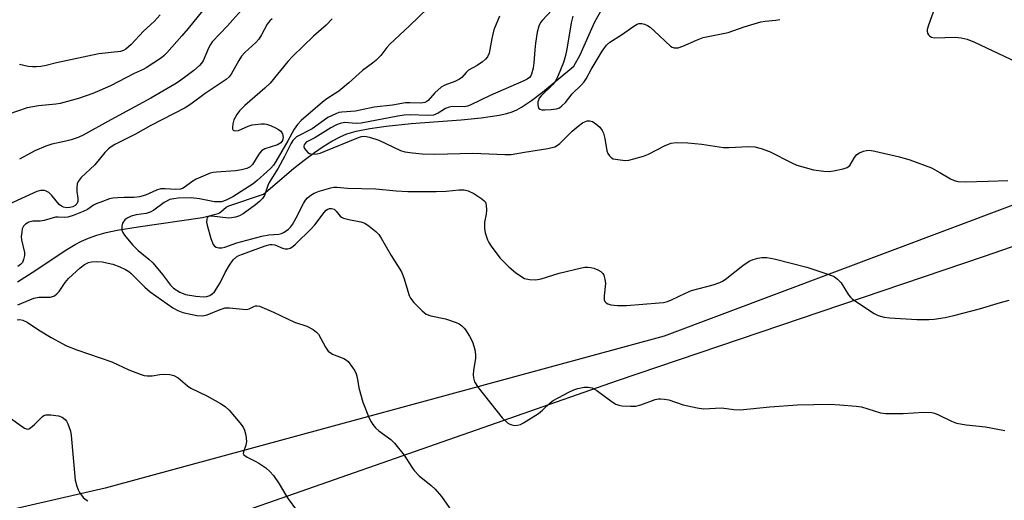
# Model space of a CAD drawing. Units: inches. Extents: x 1207768 to 1213768, y 525456 to 529456.
# Drawn here: x 1213271 to 1213534, y 528839 to 528968 of the extents above; entities that cross this region are included whole.
import ezdxf

# ---------------------------------------------------------------- set-up
doc = ezdxf.new("R2010")
doc.units = ezdxf.units.IN
doc.header["$MEASUREMENT"] = 0
for name, color, linetype in [('HYDRO-Single Line Stream', 4, 'Continuous'), ('NTRL-Farm Land', 3, 'Continuous'), ('NTRL-Trees', 3, 'Continuous'), ('Undefined', 1, 'Continuous')]:
    doc.layers.add(name, color=color, linetype=linetype)

msp = doc.modelspace()

# ---------------------------------------------------------------- linework, layer by layer
at = {"layer": 'HYDRO-Single Line Stream'}
msp.add_lwpolyline([(1213270.33, 528897.56), (1213274.27, 528900.04), (1213283.5, 528906.19), (1213285.7, 528907.53), (1213287.41, 528908.44), (1213289.29, 528909.25), (1213291.55, 528910.03), (1213294.01, 528910.7), (1213296.94, 528911.34), (1213302.55, 528912.28), (1213319.77, 528914.73), (1213324.01, 528915.86), (1213324.35, 528916.01), (1213324.7, 528916.23), (1213326.14, 528917.48), (1213326.51, 528917.73), (1213326.87, 528917.91), (1213336.12, 528921.02), (1213344.16, 528927.82), (1213346.97, 528930.06), (1213349.72, 528932.12), (1213352.1, 528933.76), (1213354.39, 528935.18), (1213356.59, 528936.35), (1213358.43, 528937.13), (1213360.9, 528937.85), (1213364.56, 528938.55), (1213368.9, 528939.13), (1213375.63, 528939.84), (1213388.98, 528940.89), (1213394.35, 528941.42), (1213399.13, 528942.14), (1213401.13, 528942.58), (1213402.62, 528943.03), (1213403.82, 528943.54), (1213405.08, 528944.21), (1213407.75, 528945.99), (1213410.68, 528948.27), (1213419.11, 528955.17), (1213420.77, 528958.19), (1213424.66, 528966.82), (1213426.78, 528970.68)], dxfattribs=at)
at = {"layer": 'NTRL-Farm Land'}
msp.add_lwpolyline([(1213089.6, 528758.78), (1213158.48, 528778.45), (1213295.73, 528823.97), (1213430.75, 528871.2), (1213528.89, 528904.39), (1213600.84, 528929.29), (1213632.23, 528924.32), (1213656.12, 528896.22), (1213656.02, 528855.55), (1213623.06, 528777.88), (1213601.49, 528729.3), (1213594.25, 528666.36), (1213610.55, 528609.97), (1213642.04, 528552.18), (1213661.05, 528501.65), (1213662.35, 528455.58), (1213638.53, 528433.42), (1213578.62, 528415.9), (1213505.05, 528409.88), (1213464.8, 528404.06), (1213388.49, 528394.26), (1213277.02, 528367.4), (1213135.94, 528345.95), (1212991.86, 528338.4)], dxfattribs=at)
at = {"layer": 'NTRL-Trees'}
msp.add_lwpolyline([(1213677.49, 528817.56), (1213688.03, 528867.4), (1213685.15, 528908.6), (1213669.82, 528930.64), (1213643.06, 528948.33), (1213616.21, 528948.65), (1213565.16, 528928.85), (1213443.29, 528883.02), (1213293.73, 528842.41), (1213193.54, 528819.48)], dxfattribs=at)
at = {"layer": 'Undefined'}
for points, elevation in [([(1213331.59, 528971.7), (1213326.48, 528965.96), (1213322.38, 528961.66), (1213321.89, 528960.98), (1213321.39, 528960.01), (1213320.01, 528956.65), (1213319.53, 528955.96), (1213318.96, 528955.36), (1213317.48, 528954.07), (1213315.7, 528952.68), (1213313.66, 528951.17), (1213312.42, 528950.38), (1213305.94, 528946.64), (1213295.27, 528940.86), (1213287.87, 528936.74), (1213286.54, 528936.12), (1213284.64, 528935.49), (1213283.24, 528935.12), (1213279.51, 528934.34), (1213277.88, 528933.8), (1213274.96, 528932.58), (1213270.81, 528930.31)], 312), ([(1213516.34, 528972.9), (1213513.92, 528966.14), (1213513.6, 528965.02), (1213513.55, 528964.49), (1213513.65, 528964), (1213513.93, 528963.56), (1213514.31, 528963.19), (1213514.76, 528962.92), (1213515.57, 528962.76), (1213521.1, 528962.94), (1213522.64, 528962.76), (1213524.31, 528962.38), (1213526.21, 528961.62), (1213537.36, 528956.33)], 300), ([(1213319.8, 528969.99), (1213315.97, 528965.24), (1213314.29, 528963.28), (1213310.26, 528958.8), (1213309.45, 528957.98), (1213308.78, 528957.43), (1213304.76, 528954.75), (1213303.93, 528954.27), (1213301.53, 528953.21), (1213295.19, 528949.98), (1213292.29, 528948.67), (1213290.42, 528947.92), (1213286.67, 528946.59), (1213281.73, 528945.25), (1213280.58, 528945.05), (1213275.95, 528944.57), (1213272.87, 528944.02), (1213267.74, 528942.25)], 314), ([(1213308.45, 528968.94), (1213306.85, 528967.09), (1213304.01, 528964.58), (1213300.73, 528961.01), (1213299.3, 528959.7), (1213298.66, 528959.34), (1213297.9, 528959.14), (1213292.03, 528958.46), (1213280.71, 528956.07), (1213277.99, 528955.38), (1213276.56, 528955.11), (1213275.41, 528954.99), (1213274.29, 528955.01), (1213273.18, 528955.13), (1213270.89, 528955.6)], 316), ([(1213380.06, 528970.72), (1213375.16, 528965.93), (1213369.86, 528961.07), (1213369.09, 528960.21), (1213367.51, 528958.08), (1213366.14, 528956.71), (1213365.28, 528956), (1213362.57, 528954.05), (1213358.89, 528950.71), (1213356.25, 528948.53), (1213355.31, 528947.86), (1213353.03, 528946.44), (1213351.85, 528945.54), (1213346.16, 528940.63), (1213345.17, 528939.56), (1213344.31, 528938.39), (1213342.57, 528935.22), (1213339.39, 528929.74), (1213338.76, 528928.78), (1213338.05, 528927.94), (1213337.02, 528926.94), (1213334.45, 528924.65), (1213333.35, 528923.77), (1213327.88, 528920.28), (1213326.16, 528919.39), (1213324.88, 528918.98), (1213324.09, 528918.91), (1213323.03, 528918.96), (1213318.99, 528919.72), (1213316.77, 528920), (1213313.3, 528919.91), (1213312.15, 528919.78), (1213311.05, 528919.52), (1213309.58, 528918.78), (1213306.76, 528916.7), (1213305.77, 528916.15), (1213304.71, 528915.85), (1213302.04, 528915.5), (1213300.68, 528915.07), (1213299.66, 528914.61), (1213299.02, 528914.09), (1213298.4, 528913.2), (1213298.19, 528912.44), (1213298.24, 528911.39), (1213298.49, 528910.7), (1213298.89, 528910.06), (1213301.11, 528907.43), (1213302.59, 528905.93), (1213305.45, 528903.6), (1213306.49, 528902.62), (1213309.11, 528899.52), (1213311.26, 528896.7), (1213312.06, 528895.86), (1213313.69, 528894.77), (1213315.22, 528894.18), (1213318.04, 528893.7), (1213320.08, 528893.57), (1213320.96, 528893.64), (1213321.72, 528893.87), (1213322.4, 528894.31), (1213322.98, 528894.91), (1213324.52, 528897.29), (1213325.88, 528900.08), (1213327.05, 528902.02), (1213328.01, 528903.42), (1213328.9, 528904.25), (1213329.51, 528904.6), (1213330.49, 528904.99), (1213336.53, 528907.15), (1213337.92, 528907.54), (1213338.43, 528907.58), (1213339.11, 528907.48), (1213341.14, 528906.59), (1213341.91, 528906.35), (1213342.58, 528906.35), (1213343.27, 528906.57), (1213343.96, 528907.04), (1213344.62, 528907.62), (1213348.88, 528911.68), (1213349.81, 528912.76), (1213352.32, 528916.12), (1213352.88, 528916.69), (1213353.31, 528916.98), (1213353.78, 528917.15), (1213354.26, 528917.2), (1213354.97, 528916.98), (1213355.57, 528916.45), (1213356.58, 528915.14), (1213357, 528914.81), (1213357.5, 528914.58), (1213358.9, 528914.2), (1213362.12, 528913.57), (1213363.23, 528913.21), (1213364.4, 528912.46), (1213366.15, 528911.02), (1213366.94, 528910.23), (1213367.61, 528909.26), (1213370.28, 528904.61), (1213373.01, 528900.25), (1213373.64, 528898.65), (1213375.03, 528893.9), (1213375.42, 528893.15), (1213376.32, 528892.07), (1213378.53, 528889.82), (1213379.62, 528888.95), (1213380.85, 528888.48), (1213384.79, 528887.65), (1213387.62, 528886.71), (1213388.41, 528886.32), (1213389.13, 528885.81), (1213389.77, 528885.22), (1213390.13, 528884.77), (1213391.2, 528883.04), (1213392, 528881.5), (1213392.37, 528880.41), (1213392.67, 528879.01), (1213392.82, 528877.87), (1213392.8, 528877.03), (1213392.28, 528873.92), (1213392.17, 528872.75), (1213392.24, 528871.9), (1213392.57, 528870.83), (1213393.54, 528869.34), (1213399.93, 528861.25), (1213401.32, 528859.9), (1213401.99, 528859.48), (1213402.48, 528859.31), (1213403.25, 528859.19), (1213404.03, 528859.22), (1213404.82, 528859.45), (1213405.6, 528859.84), (1213409.61, 528862.38), (1213410.7, 528863.29), (1213412.74, 528865.23), (1213413.58, 528865.87), (1213414.86, 528866.6), (1213417.78, 528868.06), (1213419.12, 528868.7), (1213420.2, 528869.06), (1213421.84, 528869.38), (1213422.92, 528869.45), (1213423.99, 528869.19), (1213425.26, 528868.55), (1213429.33, 528865.53), (1213430.31, 528864.89), (1213431.09, 528864.56), (1213431.93, 528864.42), (1213434.23, 528864.29), (1213435.66, 528864.35), (1213437.04, 528864.73), (1213440.86, 528866.11), (1213441.69, 528866.29), (1213442.25, 528866.31), (1213443.37, 528866.23), (1213444.48, 528866.03), (1213448.36, 528864.71), (1213452.03, 528863.87), (1213453.73, 528863.65), (1213458.59, 528863.88), (1213461.85, 528863.47), (1213463.6, 528863.39), (1213471.5, 528864.12), (1213478.89, 528864.66), (1213487.62, 528864.83), (1213490.22, 528864.72), (1213494.55, 528864.33), (1213495.98, 528864.14), (1213501.1, 528862.59), (1213502.53, 528862.34), (1213507.16, 528862.33), (1213512.67, 528862.73), (1213514.81, 528862.61), (1213515.58, 528862.44), (1213516.59, 528862.06), (1213520.08, 528860.28), (1213521.46, 528859.83), (1213524.05, 528859.33), (1213529.2, 528858.8), (1213534.34, 528857.85)], 306), ([(1213399.25, 528968.51), (1213397.74, 528964.91), (1213397.18, 528962.62), (1213396.49, 528958.69), (1213396.03, 528957.66), (1213395.5, 528957.03), (1213394.63, 528956.31), (1213393.24, 528955.33), (1213390.95, 528954.1), (1213390.28, 528953.49), (1213389.15, 528952.19), (1213388.52, 528951.7), (1213387.31, 528951.1), (1213384.6, 528950.11), (1213383.61, 528949.58), (1213381.93, 528948.08), (1213380.13, 528946.03), (1213379.78, 528945.72), (1213379.27, 528945.44), (1213378.14, 528945.29), (1213375.23, 528945.41), (1213374.09, 528945.36), (1213370.57, 528944.81), (1213365.67, 528944.24), (1213360.66, 528943.18), (1213357.03, 528942.92), (1213356.27, 528942.77), (1213355.44, 528942.48), (1213353.3, 528941.44), (1213349.08, 528938.46), (1213344.96, 528936.27), (1213344.53, 528935.95), (1213343.97, 528935.36), (1213343.42, 528934.47), (1213341.7, 528931.02), (1213340.01, 528927.94), (1213337.64, 528924.14), (1213337.27, 528923.34), (1213336.68, 528921.42), (1213336.36, 528920.66), (1213335.79, 528919.79), (1213335.07, 528919), (1213333.95, 528918.11), (1213330.65, 528915.75), (1213329.67, 528915.2), (1213328.64, 528914.84), (1213327.57, 528914.62), (1213326.73, 528914.61), (1213322.25, 528915.12), (1213321.41, 528915.04), (1213321.02, 528914.69), (1213320.91, 528914.27), (1213320.89, 528913.51), (1213321.01, 528912.71), (1213322.04, 528909.13), (1213322.67, 528907.53), (1213322.99, 528907.12), (1213323.4, 528906.86), (1213324.15, 528906.66), (1213324.94, 528906.63), (1213325.75, 528906.83), (1213328.96, 528907.98), (1213335.62, 528909.77), (1213337.49, 528910.14), (1213340.18, 528910.28), (1213340.92, 528910.5), (1213341.65, 528910.87), (1213342.78, 528911.63), (1213343.33, 528912.2), (1213343.82, 528912.85), (1213344.85, 528914.64), (1213346.77, 528918.47), (1213347.36, 528919.4), (1213347.9, 528920), (1213348.74, 528920.7), (1213349.68, 528921.27), (1213351.03, 528921.76), (1213354.08, 528922.66), (1213354.92, 528922.82), (1213355.74, 528922.85), (1213358.59, 528922.59), (1213366.1, 528922.44), (1213371.54, 528921.86), (1213374.72, 528921.7), (1213382.31, 528921.68), (1213384.96, 528921.83), (1213388.36, 528922.18), (1213389.77, 528922.17), (1213390.86, 528921.91), (1213392.31, 528921.17), (1213394.51, 528919.75), (1213395.14, 528919.22), (1213395.46, 528918.81), (1213395.67, 528918.09), (1213395.72, 528916.75), (1213395.63, 528915.65), (1213395.23, 528913.5), (1213395.16, 528911.78), (1213395.37, 528910.64), (1213396.03, 528908.82), (1213396.38, 528908.07), (1213397.01, 528907.07), (1213399.33, 528904), (1213401.71, 528901.59), (1213403.47, 528900.08), (1213404.88, 528899.04), (1213405.88, 528898.48), (1213407.24, 528898.19), (1213408.94, 528898.12), (1213410.37, 528898.39), (1213415.16, 528899.89), (1213421.14, 528901.32), (1213422.01, 528901.45), (1213422.83, 528901.48), (1213423.65, 528901.41), (1213424.47, 528901.2), (1213425.53, 528900.75), (1213426.27, 528900.34), (1213426.87, 528899.81), (1213427.12, 528899.34), (1213427.41, 528898.25), (1213427.53, 528897.09), (1213427.2, 528893.83), (1213427.22, 528892.73), (1213427.4, 528892.28), (1213427.73, 528891.92), (1213428.2, 528891.68), (1213429.02, 528891.45), (1213430.77, 528891.22), (1213433.22, 528891.27), (1213441.93, 528891.93), (1213443.08, 528892.06), (1213444.13, 528892.3), (1213445.21, 528892.71), (1213448.93, 528894.56), (1213450.58, 528895.26), (1213456.33, 528896.72), (1213458.13, 528897.35), (1213458.85, 528897.7), (1213459.57, 528898.17), (1213464.31, 528901.94), (1213465.96, 528903.06), (1213467.03, 528903.53), (1213468.31, 528903.89), (1213469.36, 528904.06), (1213470.68, 528904.09), (1213472.64, 528903.74), (1213481.36, 528901.51), (1213487.03, 528899.63), (1213488.68, 528898.96), (1213489.59, 528898.31), (1213490.55, 528897.3), (1213492.56, 528894.1), (1213493.07, 528893.46), (1213493.49, 528893.06), (1213494.69, 528892.19), (1213499.41, 528889.06), (1213500.45, 528888.56), (1213502.04, 528888.15), (1213503.62, 528887.95), (1213510.83, 528887.51), (1213514.02, 528887.45), (1213515.47, 528887.54), (1213518.38, 528888), (1213520.69, 528888.54), (1213527.61, 528890.32), (1213533.23, 528892.04), (1213535.5, 528892.66)], 304), ([(1213418.79, 528968.52), (1213418.37, 528966.8), (1213417.19, 528959.72), (1213416.84, 528958.02), (1213416.29, 528956.16), (1213414.9, 528952.68), (1213414.27, 528951.4), (1213413.49, 528950.26), (1213410.4, 528947.29), (1213409.85, 528946.62), (1213409.61, 528946.14), (1213409.5, 528945.64), (1213409.45, 528944.88), (1213409.51, 528944.41), (1213409.68, 528944.01), (1213410.12, 528943.67), (1213410.55, 528943.54), (1213411.36, 528943.49), (1213413.07, 528943.6), (1213414.47, 528943.81), (1213415.24, 528944.1), (1213415.91, 528944.55), (1213416.83, 528945.5), (1213418.69, 528947.83), (1213421.12, 528950.21), (1213421.87, 528951.04), (1213422.36, 528951.78), (1213423.72, 528954.28), (1213426.68, 528959.19), (1213427.8, 528960.81), (1213428.74, 528961.6), (1213431.85, 528963.56), (1213435.12, 528965.91), (1213436.01, 528966.43), (1213436.49, 528966.55), (1213437.26, 528966.55), (1213438.03, 528966.4), (1213438.77, 528966.08), (1213439.48, 528965.58), (1213440.61, 528964.6), (1213444.96, 528960.52), (1213445.43, 528960.23), (1213445.92, 528960.09), (1213446.95, 528960.13), (1213448.26, 528960.51), (1213451.86, 528962.18), (1213453.7, 528962.82), (1213460.34, 528964.15), (1213464.62, 528965.68), (1213469.12, 528967.01), (1213470.26, 528967.21), (1213473.15, 528967.45), (1213474.2, 528967.69)], 300), ([(1213338.38, 528967.86), (1213337.78, 528967.27), (1213337.09, 528966.4), (1213335.6, 528963.61), (1213334.81, 528962.38), (1213334.05, 528961.52), (1213331.14, 528958.82), (1213330.25, 528957.85), (1213329.48, 528956.69), (1213327.42, 528953.02), (1213326.9, 528952.38), (1213326.09, 528951.63), (1213320.52, 528947.89), (1213316.71, 528945.08), (1213315.14, 528944.06), (1213305.93, 528939.36), (1213301.83, 528937.04), (1213296.35, 528934.23), (1213295.35, 528933.64), (1213294.68, 528933.14), (1213293.68, 528932.16), (1213290.98, 528928.82), (1213287.38, 528925.41), (1213286.52, 528924.39), (1213286.28, 528923.79), (1213286.15, 528922.78), (1213286.2, 528921.69), (1213286.44, 528919.91), (1213286.42, 528919.07), (1213286.16, 528918.38), (1213285.76, 528917.92), (1213285.09, 528917.59), (1213284.27, 528917.41), (1213283.43, 528917.35), (1213282.58, 528917.51), (1213282.11, 528917.75), (1213281.48, 528918.26), (1213279.47, 528920.67), (1213278.67, 528921.4), (1213278.01, 528921.79), (1213277.54, 528921.96), (1213277.06, 528922.01), (1213276.55, 528921.95), (1213275.52, 528921.66), (1213274.49, 528921.26), (1213264.67, 528916.77)], 310), ([(1213354.46, 528967.88), (1213352.89, 528966.17), (1213349.49, 528963.2), (1213343.98, 528957.9), (1213342.62, 528956.4), (1213337.89, 528950.67), (1213336.48, 528949.34), (1213331.08, 528944.67), (1213329.69, 528943.23), (1213329.01, 528942.32), (1213328.2, 528940.85), (1213327.87, 528939.76), (1213327.78, 528938.93), (1213327.82, 528938.44), (1213327.99, 528938.08), (1213328.13, 528937.99), (1213328.71, 528937.91), (1213329.41, 528938.04), (1213331.97, 528939.16), (1213333.11, 528939.49), (1213335.48, 528939.79), (1213336.36, 528939.8), (1213336.92, 528939.71), (1213338.01, 528939.33), (1213339.35, 528938.72), (1213340.11, 528938.3), (1213340.75, 528937.78), (1213341.15, 528937.1), (1213341.37, 528936.09), (1213341.2, 528935.33), (1213340.75, 528934.73), (1213340.33, 528934.41), (1213339.82, 528934.16), (1213336.5, 528933.06), (1213335.54, 528932.53), (1213334.83, 528931.67), (1213333.18, 528928.88), (1213332.54, 528928.25), (1213331.63, 528927.82), (1213330.26, 528927.5), (1213328.61, 528927.22), (1213323.54, 528926.88), (1213322.67, 528926.77), (1213321.83, 528926.56), (1213319.94, 528925.84), (1213318.08, 528925.02), (1213316.91, 528924.28), (1213314.91, 528922.8), (1213314.42, 528922.53), (1213313.88, 528922.35), (1213312.67, 528922.25), (1213309.78, 528922.43), (1213308.69, 528922.39), (1213307.47, 528922.06), (1213304.55, 528920.73), (1213302.97, 528920.25), (1213301.41, 528920.07), (1213298.84, 528920.11), (1213297.16, 528920.05), (1213295.78, 528919.91), (1213294.94, 528919.72), (1213293.01, 528919.06), (1213291.39, 528918.41), (1213290.67, 528918.02), (1213289.03, 528916.92), (1213287.9, 528916.37), (1213285.18, 528915.28), (1213283.79, 528914.84), (1213282.76, 528914.72), (1213281.22, 528914.86), (1213280.47, 528914.85), (1213277.45, 528913.91), (1213276.42, 528913.81), (1213274.43, 528913.77), (1213273.39, 528913.47), (1213272.46, 528912.95), (1213271.92, 528912.43), (1213271.6, 528911.68), (1213271.44, 528910.83), (1213271.34, 528909.65), (1213271.39, 528908.77), (1213272.18, 528905.38), (1213272.17, 528904.56), (1213271.93, 528903.5), (1213271.62, 528902.77), (1213271.1, 528902.16), (1213270.41, 528901.65)], 308), ([(1213270.4, 528891.37), (1213274.65, 528893.17), (1213276.06, 528893.45), (1213279.15, 528893.5), (1213279.68, 528893.6), (1213280.19, 528893.81), (1213280.87, 528894.31), (1213281.46, 528894.95), (1213283.07, 528897.41), (1213283.94, 528898.47), (1213287.05, 528901.32), (1213288.23, 528902.17), (1213289.26, 528902.69), (1213290.07, 528902.88), (1213291.5, 528902.98), (1213292.93, 528902.88), (1213295.77, 528902.26), (1213297.66, 528901.61), (1213299.17, 528900.89), (1213300.08, 528900.3), (1213300.72, 528899.76), (1213304.38, 528896.09), (1213305.78, 528894.89), (1213311.88, 528890.59), (1213313.17, 528889.86), (1213314.49, 528889.38), (1213318.31, 528888.6), (1213319.75, 528888.49), (1213321.07, 528888.78), (1213324.49, 528890.19), (1213325.88, 528890.57), (1213327.04, 528890.58), (1213330.54, 528890.22), (1213331.55, 528890.19), (1213332.24, 528890.33), (1213333.5, 528890.99), (1213333.94, 528891.14), (1213334.45, 528891.14), (1213334.99, 528891.02), (1213338.82, 528889.45), (1213344.43, 528886.77), (1213347.67, 528885.69), (1213349.39, 528884.78), (1213350.27, 528884.14), (1213350.8, 528883.54), (1213352.65, 528880.13), (1213353.43, 528879.03), (1213354.54, 528878.26), (1213357.55, 528877.03), (1213358.31, 528876.61), (1213358.74, 528876.26), (1213359.93, 528874.71), (1213360.53, 528873.75), (1213360.89, 528873), (1213361.16, 528871.99), (1213361.58, 528869.24), (1213362.71, 528865.42), (1213364.4, 528861.16), (1213364.88, 528860.13), (1213365.33, 528859.42), (1213366.09, 528858.56), (1213366.92, 528857.77), (1213370.11, 528855.44), (1213371.15, 528854.45), (1213373.75, 528851.25), (1213375.73, 528848.04), (1213376.4, 528847.13), (1213377.75, 528845.72), (1213380.96, 528843.13), (1213381.99, 528842.12), (1213383.67, 528840.16), (1213386.35, 528836.35)], 308), ([(1213270.25, 528887.37), (1213270.96, 528887.48), (1213271.72, 528887.34), (1213272.94, 528886.77), (1213275.93, 528884.76), (1213279.33, 528882.66), (1213283.44, 528880.49), (1213286.22, 528879.37), (1213295.58, 528876.15), (1213300.13, 528874.07), (1213303.1, 528872.85), (1213304.19, 528872.51), (1213305, 528872.41), (1213306.34, 528872.48), (1213308.39, 528872.82), (1213309.27, 528872.87), (1213311.01, 528872.79), (1213312.12, 528872.55), (1213313.24, 528871.89), (1213315.75, 528869.77), (1213316.66, 528869.14), (1213320.98, 528867.1), (1213324.64, 528865.06), (1213325.89, 528864.27), (1213326.94, 528863.27), (1213329.77, 528859.88), (1213330.64, 528858.71), (1213331.02, 528857.95), (1213331.36, 528856.58), (1213331.54, 528854.89), (1213331.38, 528853.91), (1213330.71, 528852.13), (1213330.69, 528851.68), (1213330.87, 528851.31), (1213331.7, 528850.69), (1213333.85, 528849.67), (1213334.86, 528849.1), (1213336.72, 528847.81), (1213337.8, 528846.91), (1213338.75, 528845.79), (1213340.32, 528843.62), (1213342.04, 528840.52), (1213342.67, 528839.55), (1213344.9, 528836.58)], 310), ([(1213268.4, 528861.1), (1213271.26, 528859.05), (1213272.22, 528858.45), (1213272.94, 528858.22), (1213273.39, 528858.29), (1213273.82, 528858.53), (1213274.87, 528859.41), (1213276.98, 528861.56), (1213277.4, 528861.83), (1213277.88, 528862), (1213279.26, 528862.03), (1213281.24, 528861.73), (1213282.24, 528861.35), (1213283.05, 528860.75), (1213283.39, 528860.35), (1213283.8, 528859.59), (1213284.49, 528857.66), (1213284.66, 528856.49), (1213285.72, 528844.6), (1213286.14, 528842.96), (1213286.55, 528841.93), (1213286.93, 528841.22), (1213287.88, 528839.94), (1213288.45, 528839.44), (1213289.1, 528839.06)], 312)]:
    msp.add_lwpolyline(points, dxfattribs=dict(at, elevation=elevation))
msp.add_polyline3d([(1213413.18, 528970.14, 302), (1213410.69, 528967.49, 302), (1213410.22, 528966.82, 302), (1213409.76, 528965.86, 302), (1213409.28, 528964.27, 302), (1213408.83, 528961.34, 302), (1213408.62, 528959.58, 302), (1213408.41, 528956.04, 302), (1213408.2, 528954.66, 302), (1213407.79, 528953.05, 302), (1213407.55, 528952.57, 302), (1213407.23, 528952.17, 302), (1213406.65, 528951.72, 302), (1213405.74, 528951.23, 302), (1213396.74, 528947.31, 302), (1213391.39, 528944.76, 302), (1213390.67, 528944.51, 302), (1213389.77, 528944.36, 302), (1213386.74, 528944.4, 302), (1213385.74, 528944.25, 302), (1213384.76, 528943.84, 302), (1213382.78, 528942.6, 302), (1213381.52, 528942.12, 302), (1213380.07, 528942.01, 302), (1213375.32, 528942.15, 302), (1213373.7, 528942.12, 302), (1213372.06, 528941.87, 302), (1213362.21, 528939.95, 302), (1213360.9, 528939.86, 302), (1213357.72, 528940.1, 302), (1213356.63, 528939.91, 302), (1213355.62, 528939.48, 302), (1213354.12, 528938.7, 302), (1213349.87, 528936.02, 302), (1213347.55, 528934.84, 302), (1213347.2, 528934.54, 302), (1213346.96, 528934.19, 302), (1213346.86, 528933.81, 302), (1213346.89, 528933.6, 302), (1213347.08, 528933.16, 302), (1213347.39, 528932.74, 302), (1213347.96, 528932.15, 302), (1213348.39, 528931.84, 302), (1213349.12, 528931.64, 302), (1213350.45, 528931.76, 302), (1213351.26, 528931.96, 302), (1213352.35, 528932.35, 302), (1213361.5, 528936.16, 302), (1213362.28, 528936.41, 302), (1213363.1, 528936.5, 302), (1213364.47, 528936.23, 302), (1213366.92, 528935.39, 302), (1213372.77, 528932.64, 302), (1213373.89, 528932.34, 302), (1213375.92, 528932.04, 302), (1213378.53, 528931.77, 302), (1213381.94, 528931.66, 302), (1213392.08, 528931.91, 302), (1213400.63, 528931.59, 302), (1213402.34, 528931.61, 302), (1213405.88, 528932.25, 302), (1213412.15, 528933.19, 302), (1213413.99, 528933.66, 302), (1213414.69, 528934.06, 302), (1213415.32, 528934.56, 302), (1213418.69, 528937.86, 302), (1213420.26, 528939.18, 302), (1213421.45, 528940.01, 302), (1213422.2, 528940.41, 302), (1213422.69, 528940.56, 302), (1213423.39, 528940.6, 302), (1213424.08, 528940.41, 302), (1213424.99, 528939.82, 302), (1213426.02, 528938.86, 302), (1213426.66, 528938.04, 302), (1213427, 528937.28, 302), (1213427.41, 528935.84, 302), (1213427.92, 528932.57, 302), (1213428.21, 528931.82, 302), (1213428.61, 528931.19, 302), (1213429.14, 528930.69, 302), (1213429.61, 528930.47, 302), (1213431.51, 528930.13, 302), (1213432.92, 528930.02, 302), (1213433.76, 528930.07, 302), (1213435.18, 528930.39, 302), (1213437.71, 528931.12, 302), (1213439.07, 528931.64, 302), (1213443.53, 528933.96, 302), (1213445.09, 528934.59, 302), (1213446.44, 528934.76, 302), (1213449.61, 528934.7, 302), (1213453.34, 528934.36, 302), (1213459.13, 528933.5, 302), (1213460.55, 528933.49, 302), (1213465.8, 528933.75, 302), (1213467.52, 528933.64, 302), (1213469.22, 528933.18, 302), (1213471.44, 528932.4, 302), (1213477.36, 528929.36, 302), (1213478.71, 528928.76, 302), (1213483.2, 528927.5, 302), (1213485.94, 528927.11, 302), (1213487.37, 528927.08, 302), (1213488.54, 528927.22, 302), (1213491.14, 528927.74, 302), (1213492.21, 528928.1, 302), (1213492.88, 528928.63, 302), (1213494.14, 528930.79, 302), (1213494.8, 528931.56, 302), (1213495.5, 528932, 302), (1213496.54, 528932.44, 302), (1213497.36, 528932.67, 302), (1213498.19, 528932.75, 302), (1213499.63, 528932.52, 302), (1213506.17, 528930.95, 302), (1213508.94, 528930.14, 302), (1213514.7, 528928, 302), (1213516.95, 528926.82, 302), (1213519.78, 528925.06, 302), (1213520.78, 528924.64, 302), (1213521.82, 528924.38, 302), (1213523.76, 528924.3, 302), (1213529.85, 528924.42, 302), (1213535.13, 528924.63, 302)], dxfattribs=at)

doc.saveas('drawing.dxf')
